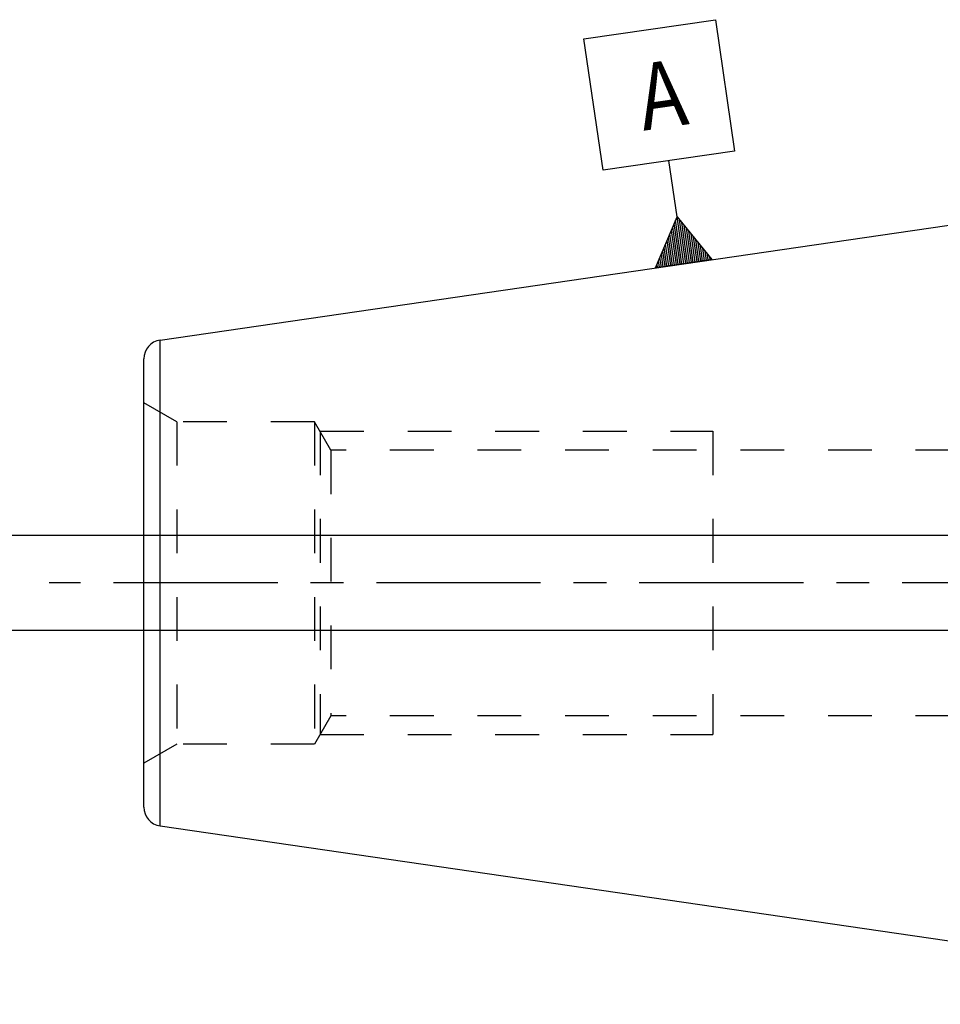
# Model space of a CAD drawing. Units: millimetres. Extents: x 0 to 420, y 0 to 297.
# Drawn here: x 54 to 102, y 136 to 188 of the extents above; entities that cross this region are included whole.
import ezdxf

# ---------------------------------------------------------------- set-up
doc = ezdxf.new("R2010")
doc.units = ezdxf.units.MM
doc.header["$LTSCALE"] = 23.1
doc.linetypes.add('CENTER', pattern=[0.6, 0.375, -0.075, 0.075, -0.075])
doc.linetypes.add('HIDDEN', pattern=[0.2, 0.1, -0.1])
doc.layers.get('0').update_dxf_attribs({"linetype": 'CONTINUOUS'})
for name, color, linetype in [('30596857_AXIS', 7, 'CONTINUOUS'), ('30596857_CL', 7, 'CONTINUOUS'), ('30596857_DIM', 7, 'CONTINUOUS'), ('30596857_HL', 7, 'CONTINUOUS'), ('606664583-000-00-ED1_CL', 7, 'CONTINUOUS')]:
    doc.layers.add(name, color=color, linetype=linetype)
doc.styles.get("Standard").update_dxf_attribs({"font": 'TXT.SHX', "width": 0.7})
doc.dimstyles.new('DIMSTYLE_7', dxfattribs={"dimtxt": 3.5, "dimasz": 3.5, "dimexe": 1.5, "dimexo": 0, "dimgap": 0.875, "dimtad": 1, "dimdec": 3, "dimdsep": 46, "dimtxsty": 'STANDARD', "dimblk": '_FILLED', "dimblk1": '_FILLED', "dimblk2": '_FILLED', "dimcen": 0.09, "dimclrt": 2, "dimadec": 3, "dimazin": 2, "dimtp": 0.05, "dimtm": 0.05, "dimtfac": 1, "dimtdec": 3, "dimtofl": 0, "dimtmove": 0, "dimatfit": 3, "dimldrblk": '_FILLED', "dimfxl": 1, "dimtolj": 1, "dimarcsym": 0})

# ---------------------------------------------------------------- blocks, each defined once
blk = doc.blocks.new('_FILLED')
at = {"color": 0, "linetype": 'BYBLOCK'}
blk.add_solid([(0, 0), (-1, 0.125), (-1, -0.125)], dxfattribs=at)
blk = doc.blocks.new('*D6')
at = {"layer": '30596857_DIM', "color": 3, "linetype": 'CONTINUOUS'}
for p, q in [((50.267, 160.505), (50.267, 166.505)), ((50.267, 166.505), (50.267, 158.005)), ((274.167, 160.505), (48.767, 160.505)), ((50.267, 143.778), (50.267, 158.005)), ((274.167, 155.505), (48.767, 155.505)), ((50.267, 155.505), (50.267, 143.778))]:
    blk.add_line(p, q, dxfattribs=at)
at = {"layer": '30596857_DIM', "color": 3, "linetype": 'CONTINUOUS', "xscale": 3.5, "yscale": 3.5, "zscale": 3.5}
for p, rotation in [((50.267, 160.505), 270), ((50.267, 155.505), 90)]:
    blk.add_blockref('_FILLED', p, dxfattribs=dict(at, rotation=rotation))
at = {"layer": '30596857_DIM', "color": 2, "linetype": 'CONTINUOUS', "insert": (45.892, 149.278), "char_height": 3.5, "width": 8.25, "attachment_point": 3, "rotation": 90, "line_spacing_factor": 0.9}
blk.add_mtext('M5', dxfattribs=at)
blk = doc.blocks.new('GEOM_TOLERANCE_SYMBOLS_BL2', base_point=(87.437, 181.173))
at = {"layer": '606664583-000-00-ED1_CL', "color": 3, "linetype": 'CONTINUOUS'}
for p, q in [((83.469, 186.709), (90.396, 187.719)), ((90.396, 187.719), (91.406, 180.792)), ((84.479, 179.782), (83.469, 186.709)), ((91.406, 180.792), (84.479, 179.782)), ((88.375, 177.318), (87.943, 180.287)), ((87.249, 174.628), (88.375, 177.318)), ((88.637, 174.83), (88.301, 177.139)), ((88.375, 177.318), (90.218, 175.061)), ((88.736, 174.845), (88.375, 177.318)), ((88.835, 174.859), (88.498, 177.168)), ((88.34, 174.787), (88.076, 176.602)), ((88.439, 174.801), (88.151, 176.781)), ((88.538, 174.816), (88.226, 176.96)), ((88.934, 174.874), (88.622, 177.017)), ((89.033, 174.888), (88.745, 176.866)), ((89.132, 174.902), (88.868, 176.715)), ((88.142, 174.758), (87.926, 176.244)), ((88.241, 174.772), (88.001, 176.423)), ((89.231, 174.917), (88.991, 176.564)), ((89.33, 174.931), (89.114, 176.414)), ((89.429, 174.946), (89.237, 176.263)), ((89.528, 174.96), (89.36, 176.112)), ((87.846, 174.715), (87.701, 175.707)), ((87.945, 174.729), (87.776, 175.886)), ((88.044, 174.744), (87.851, 176.065)), ((89.627, 174.975), (89.483, 175.961)), ((89.726, 174.989), (89.606, 175.81)), ((89.825, 175.003), (89.729, 175.66)), ((90.223, 175.062), (87.255, 174.629)), ((87.549, 174.671), (87.476, 175.17)), ((87.648, 174.686), (87.551, 175.349)), ((87.747, 174.7), (87.626, 175.528)), ((89.924, 175.018), (89.852, 175.509)), ((90.023, 175.032), (89.975, 175.358)), ((90.122, 175.047), (90.098, 175.207)), ((87.351, 174.643), (87.326, 174.812)), ((87.45, 174.657), (87.401, 174.991))]:
    blk.add_line(p, q, dxfattribs=at)
at = {"layer": '606664583-000-00-ED1_CL', "color": 2, "linetype": 'CONTINUOUS', "width": 0.857143}
blk.add_text('A', height=3.5, rotation=8.2972, dxfattribs=at).set_placement((86.605, 181.858))

msp = doc.modelspace()

# ---------------------------------------------------------------- linework, layer by layer
at = {"layer": '30596857_AXIS', "color": 1, "linetype": 'CENTER'}
msp.add_line((330.6669, 158.0054), (55.2669, 158.0054), dxfattribs=at)
at = {"layer": '30596857_CL', "color": 7, "linetype": 'CONTINUOUS'}
for p, q in [((61.1226, 170.8176), (125.6669, 180.2304)), ((60.2669, 146.1828), (60.2669, 169.8281)), ((61.1226, 145.1932), (125.6669, 135.7804))]:
    msp.add_line(p, q, dxfattribs=at)
at = {"layer": '30596857_CL', "color": 9, "linetype": 'CONTINUOUS'}
msp.add_line((61.1226, 145.1932), (61.1226, 170.8176), dxfattribs=at)
at = {"layer": '30596857_CL', "color": 7, "linetype": 'CONTINUOUS'}
for centre, start, end in [((61.2669, 169.8281), 98.29722, 180), ((61.2669, 146.1828), 180, 261.70278)]:
    msp.add_arc(centre, 1, start, end, dxfattribs=at)
at = {"layer": '30596857_HL', "color": 6, "linetype": 'HIDDEN'}
for p, q in [((61.999, 166.5054), (60.2669, 167.5054)), ((61.999, 166.5054), (61.999, 149.5054)), ((69.2669, 166.5054), (61.999, 166.5054)), ((69.2669, 166.5054), (69.2669, 149.5054)), ((70.133, 165.0054), (69.2669, 166.5054)), ((69.5556, 166.0054), (69.5556, 150.0054)), ((69.5556, 166.0054), (90.2669, 166.0054)), ((90.2669, 166.0054), (90.2669, 150.0054)), ((70.133, 165.0054), (70.133, 151.0054)), ((103.2669, 165.0054), (70.133, 165.0054)), ((70.133, 151.0054), (69.2669, 149.5054)), ((103.2669, 151.0054), (70.133, 151.0054)), ((69.5556, 150.0054), (90.2669, 150.0054)), ((61.999, 149.5054), (60.2669, 148.5054)), ((69.2669, 149.5054), (61.999, 149.5054))]:
    msp.add_line(p, q, dxfattribs=at)

# ---------------------------------------------------------------- block references
at = {"layer": '606664583-000-00-ED1_CL', "color": 3, "linetype": 'CONTINUOUS'}
msp.add_blockref('GEOM_TOLERANCE_SYMBOLS_BL2', (87.4374, 181.1733), dxfattribs=at)

# ---------------------------------------------------------------- dimensions: what is measured, and where the dimension line sits
at = {"layer": '30596857_DIM', "color": 3, "linetype": 'CONTINUOUS'}
dim = msp.add_linear_dim(base=(50.2669, 160.5054), p1=(274.1669, 155.5054), p2=(274.1669, 160.5054), angle=90, text='M<>', dimstyle='DIMSTYLE_7', dxfattribs=at)
dim.commit()
dim.dimension.update_dxf_attribs({"geometry": '*D6', "text_midpoint": (50.2669, 146.5281), "dimtype": 160})

doc.saveas('drawing.dxf')
